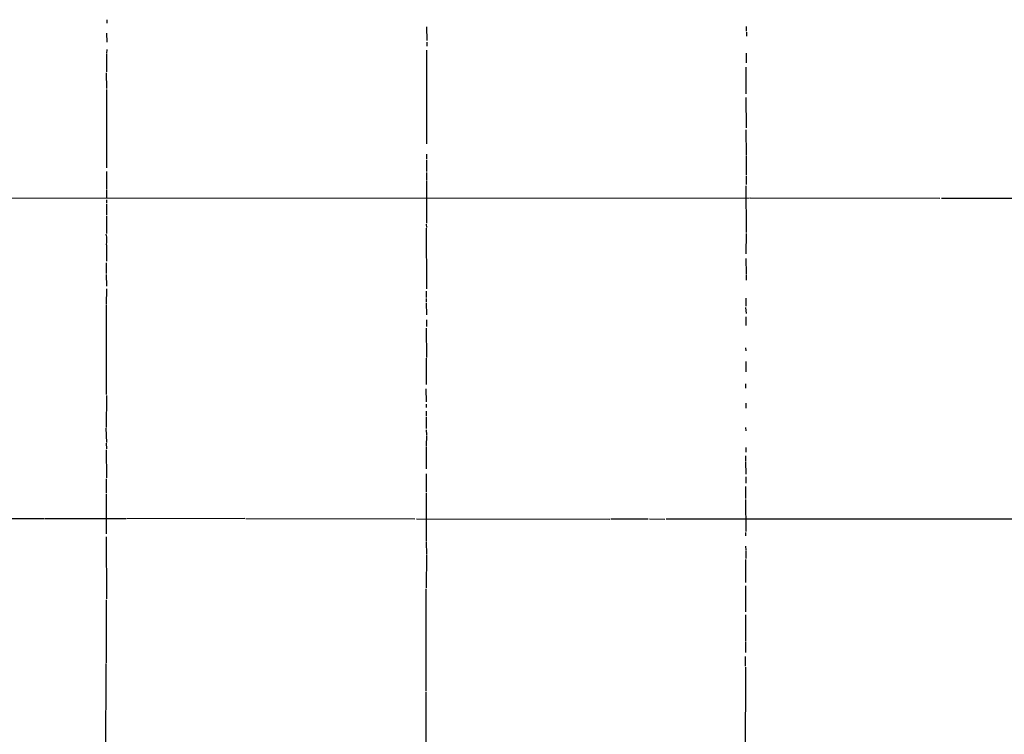
# Model space of a CAD drawing. Extents: x 19 to 1075, y 720 to 1603.
# Drawn here: x 466 to 711, y 1126 to 1304 of the extents above; entities that cross this region are included whole.
import ezdxf

# ---------------------------------------------------------------- set-up
doc = ezdxf.new("R2010")
doc.units = 0
doc.header["$MEASUREMENT"] = 0
doc.layers.add('MAIN', color=5, linetype='CONTINUOUS')

msp = doc.modelspace()

# ---------------------------------------------------------------- linework, layer by layer
at = {"layer": 'MAIN'}
for p, q in [((487.3413, 1304.3303), (487.3413, 1303.4837)), ((567.0973, 1302.5523), (567.182, 1299.1657)), ((646.8533, 1302.637), (646.8533, 1301.4517)), ((487.2567, 1300.9437), (487.3413, 1298.7423)), ((646.938, 1301.1977), (646.938, 1300.1817)), ((567.182, 1298.7423), (567.182, 1297.7263)), ((487.3413, 1296.8797), (487.2567, 1295.8637)), ((487.2567, 1295.6943), (487.2567, 1291.2917)), ((567.0973, 1296.7103), (567.0973, 1273.3423)), ((646.8533, 1295.9483), (646.8533, 1293.5777)), ((646.7687, 1292.477), (646.7687, 1285.873)), ((487.172, 1291.0377), (487.2567, 1287.143)), ((487.2567, 1286.889), (487.2567, 1267.4157)), ((646.7687, 1284.9417), (646.8533, 1277.3217)), ((646.7687, 1276.8983), (646.8533, 1270.5483)), ((567.0973, 1270.8023), (567.0973, 1269.617)), ((646.8533, 1270.379), (646.8533, 1265.6377)), ((567.0973, 1269.363), (567.0973, 1266.4843)), ((487.2567, 1266.4843), (487.2567, 1262.0817)), ((567.0973, 1266.2303), (567.0973, 1264.3677)), ((646.8533, 1265.3837), (646.8533, 1263.1823)), ((567.0973, 1264.1983), (567.0973, 1253.615)), ((646.7687, 1262.9283), (646.8533, 1251.2443)), ((487.2567, 1261.9123), (487.2567, 1259.8803)), ((90.0007, 1259.7957), (647.7, 1259.8803)), ((487.2567, 1259.3723), (487.2567, 1258.5257)), ((487.2567, 1258.3563), (487.2567, 1255.647)), ((647.8693, 1259.8803), (695.198, 1259.7957)), ((695.6213, 1259.7957), (765.048, 1259.8803)), ((487.2567, 1255.393), (487.2567, 1250.9903)), ((567.0127, 1253.361), (567.0973, 1252.5143)), ((567.0127, 1252.345), (567.0973, 1237.1897)), ((646.8533, 1250.9903), (646.7687, 1245.9103)), ((487.2567, 1248.1963), (487.2567, 1244.1323)), ((487.172, 1243.709), (487.172, 1240.9997)), ((646.7687, 1244.725), (646.8533, 1240.915)), ((487.172, 1240.7457), (487.2567, 1237.867)), ((646.8533, 1240.7457), (646.8533, 1239.391)), ((487.2567, 1237.1897), (487.172, 1233.295)), ((567.0127, 1236.597), (567.0127, 1235.073)), ((567.0127, 1234.819), (567.0127, 1233.9723)), ((567.0127, 1233.7183), (567.0973, 1230.6703)), ((646.7687, 1234.9037), (646.7687, 1232.8717)), ((487.172, 1233.1257), (487.172, 1210.8583)), ((646.684, 1232.533), (646.8533, 1231.009)), ((567.0973, 1229.485), (567.0973, 1227.7917)), ((646.7687, 1230.247), (646.7687, 1228.0457)), ((567.0127, 1227.3683), (567.0973, 1220.087)), ((646.684, 1222.4577), (646.7687, 1221.6957)), ((567.0127, 1219.9177), (567.0127, 1213.3137)), ((646.7687, 1219.071), (646.7687, 1216.531)), ((566.928, 1212.213), (567.0127, 1208.9957)), ((646.684, 1213.483), (646.684, 1212.3823)), ((487.2567, 1210.6043), (487.172, 1202.6457)), ((567.0127, 1208.403), (567.0127, 1207.5563)), ((567.0127, 1206.7097), (567.0127, 1205.5243)), ((646.7687, 1208.657), (646.7687, 1207.4717)), ((567.0127, 1205.2703), (567.0127, 1202.3917)), ((487.0873, 1202.4763), (487.2567, 1198.8357)), ((567.0127, 1202.053), (567.0973, 1200.783)), ((646.684, 1202.6457), (646.7687, 1201.799)), ((567.0973, 1200.6137), (567.0127, 1198.0737)), ((487.172, 1198.6663), (487.2567, 1197.3117)), ((487.172, 1197.0577), (487.2567, 1190.0303)), ((567.0127, 1197.9043), (567.0127, 1192.3163)), ((646.7687, 1197.6503), (646.7687, 1196.465)), ((646.684, 1195.5337), (646.684, 1194.179)), ((646.684, 1194.0097), (646.7687, 1190.9617)), ((487.172, 1189.7763), (487.172, 1186.2203)), ((567.0127, 1191.0463), (567.0127, 1186.4743)), ((646.7687, 1190.2843), (646.7687, 1188.7603)), ((646.684, 1187.9137), (646.684, 1184.8657)), ((487.172, 1185.9663), (487.172, 1176.0603)), ((567.0127, 1186.2203), (567.0127, 1174.2823)), ((646.684, 1184.6117), (646.7687, 1176.653)), ((460.5867, 1179.8703), (471.678, 1179.8703)), ((471.8473, 1179.8703), (492.0827, 1179.8703)), ((521.8007, 1179.8703), (492.252, 1179.7857)), ((522.0547, 1179.8703), (564.2187, 1179.7857)), ((564.642, 1179.7857), (612.8173, 1179.701)), ((613.0713, 1179.7857), (622.3847, 1179.7857)), ((622.7233, 1179.7857), (626.5333, 1179.701)), ((626.872, 1179.7857), (730.758, 1179.7857)), ((487.172, 1175.2983), (487.2567, 1159.889)), ((646.684, 1176.399), (646.684, 1175.5523)), ((567.0127, 1174.113), (567.0973, 1170.8957)), ((646.684, 1173.0123), (646.7687, 1171.9963)), ((567.0973, 1170.7263), (567.0127, 1162.5983)), ((646.684, 1169.7103), (646.684, 1163.953)), ((646.7687, 1171.827), (646.7687, 1169.9643)), ((566.928, 1162.3443), (566.928, 1136.8597)), ((646.684, 1163.1063), (646.684, 1156.587)), ((487.172, 1159.635), (487.172, 1143.887)), ((646.684, 1155.9097), (646.684, 1149.221)), ((646.684, 1149.0517), (646.684, 1146.5117)), ((646.5993, 1145.4957), (646.5993, 1143.0403)), ((487.0873, 1143.7177), (486.41, 1000.8003)), ((646.684, 1142.7863), (646.5993, 1108.327)), ((566.928, 1136.6057), (566.928, 1114.8463))]:
    msp.add_line(p, q, dxfattribs=at)
msp.add_arc((480.5693, 1249.2942), 6.7769, 350.67667, 13.020155, dxfattribs=at)

doc.saveas('drawing.dxf')
